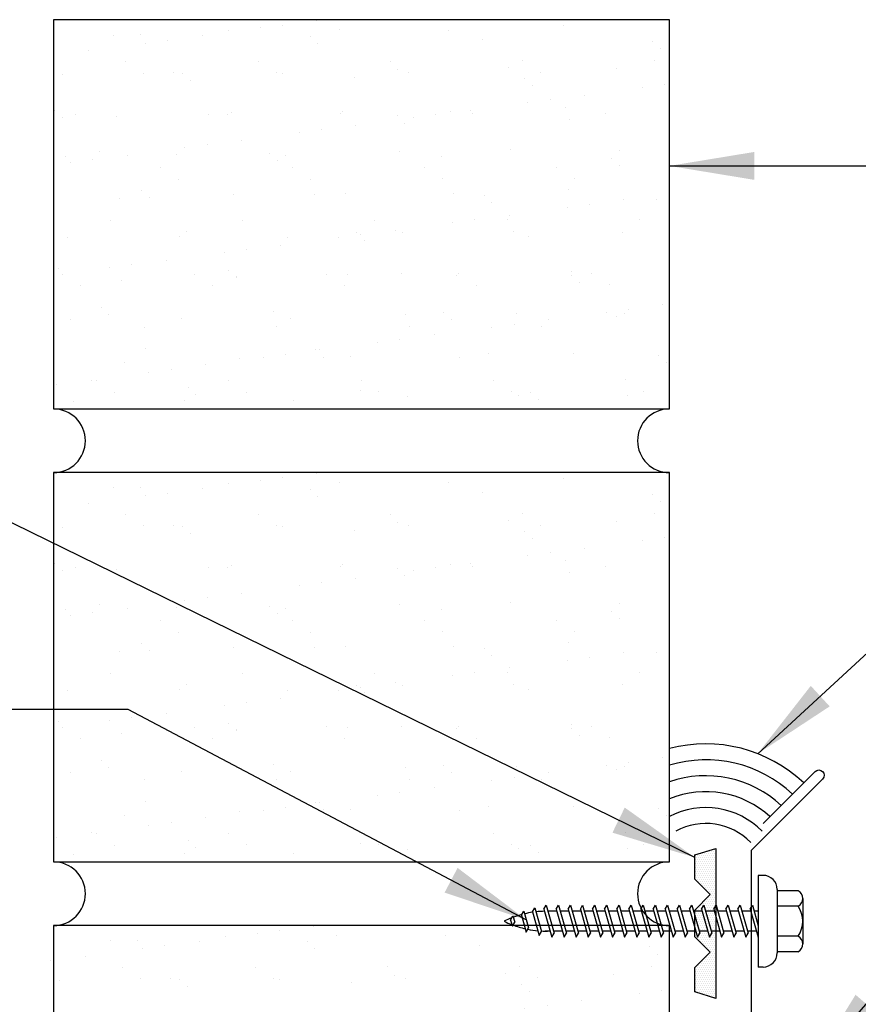
# Model space of a CAD drawing. Units: inches. Extents: x -3.1 to 42.5, y 11.3 to 52.3.
# Drawn here: x 4.2 to 9.2, y 29.5 to 35.3 of the extents above; entities that cross this region are included whole.
import ezdxf

# ---------------------------------------------------------------- set-up
doc = ezdxf.new("R2010")
doc.units = ezdxf.units.IN
doc.header["$MEASUREMENT"] = 0
for name, color, linetype in [('brick', 7, 'Continuous'), ('brickhatch', 8, 'Continuous'), ('FASTENER', 9, 'Continuous'), ('SEALANT', 251, 'Continuous'), ('TAPE', 8, 'Continuous'), ('TRIM', 6, 'Continuous')]:
    doc.layers.add(name, color=color, linetype=linetype)
doc.styles.add('TEXT1', font='ROMANS.shx', dxfattribs={"width": 0.75, "height": 0.375})
doc.dimstyles.new('DETAIL$7', dxfattribs={"dimscale": 4, "dimtxt": 0.375, "dimasz": 0.125, "dimexe": 0.0625, "dimexo": 0.125, "dimgap": 0.0625, "dimtad": 1, "dimdec": 4, "dimzin": 3, "dimdsep": 46, "dimlunit": 4, "dimtxsty": 'TEXT1', "dimblk": 'ARCHTICK', "dimcen": 0.0625, "dimclrd": 7, "dimclre": 7, "dimclrt": 2, "dimadec": 0, "dimazin": 0, "dimtfac": 0.59375, "dimtdec": 4, "dimtmove": 2, "dimatfit": 3, "dimfxl": 0, "dimfrac": 2, "dimtolj": 1, "dimtzin": 3, "dimarcsym": 0})

# ---------------------------------------------------------------- blocks, each defined once
blk = doc.blocks.new('_ArchTick')
at = {"color": 0, "linetype": 'ByBlock', "const_width": 0.15}
blk.add_lwpolyline([(-0.5, -0.5), (0.5, 0.5)], dxfattribs=at)
blk = doc.blocks.new('fz1')
at = {"layer": 'FASTENER'}
for p, q in [((-0.1341, 0.2987), (0.1341, 0.2987)), ((-0.1795, 0.2724), (-0.1795, 0.1488)), ((-0.0888, 0.2724), (-0.0888, 0.1488)), ((0.0888, 0.2724), (0.0888, 0.1488)), ((0.1795, 0.2724), (0.1795, 0.1488)), ((-0.1867, 0.1488), (0.1867, 0.1488)), ((-0.27, 0.0655), (-0.27, 0.0369)), ((0.27, 0.0655), (0.27, 0.0369)), ((-0.27, 0.0369), (0.27, 0.0369)), ((-0.094, 0.0025), (0.0264, 0.0369)), ((-0.0699, -0.0111), (-0.094, 0.0025)), ((-0.0699, -0.0111), (0.094, 0.0357)), ((-0.0582, 0.0369), (-0.0582, 0.0127)), ((-0.0582, 0.0369), (0.0582, 0.0369)), ((0.0582, 0.0369), (0.0919, 0.0369)), ((0.0582, 0.0255), (0.0582, -0.0254)), ((0.094, 0.0357), (0.0919, 0.0369)), ((-0.094, -0.0688), (0.0699, -0.0221)), ((-0.0699, -0.0824), (0.094, -0.0356)), ((-0.0582, -0.0077), (-0.0582, -0.0586)), ((0.0582, -0.0458), (0.0582, -0.0967)), ((0.094, -0.0356), (0.0699, -0.0221)), ((-0.0699, -0.0824), (-0.094, -0.0688)), ((-0.094, -0.1402), (0.0699, -0.0934)), ((-0.0699, -0.1538), (0.094, -0.107)), ((-0.0582, -0.0791), (-0.0582, -0.13)), ((0.094, -0.107), (0.0699, -0.0934)), ((-0.0699, -0.1538), (-0.094, -0.1402)), ((-0.094, -0.2116), (0.0699, -0.1648)), ((-0.0582, -0.1504), (-0.0582, -0.2014)), ((0.0582, -0.1172), (0.0582, -0.1681)), ((0.094, -0.1783), (0.0699, -0.1648)), ((-0.0699, -0.2251), (-0.094, -0.2116)), ((-0.0699, -0.2251), (0.094, -0.1783)), ((-0.0582, -0.2218), (-0.0582, -0.2727)), ((0.0582, -0.1885), (0.0582, -0.2394)), ((-0.094, -0.2829), (0.0699, -0.2361)), ((-0.0699, -0.2965), (-0.094, -0.2829)), ((-0.0699, -0.2965), (0.094, -0.2497)), ((0.0582, -0.2599), (0.0582, -0.3108)), ((0.094, -0.2497), (0.0699, -0.2361)), ((-0.094, -0.3543), (0.0699, -0.3075)), ((-0.0699, -0.3678), (0.094, -0.321)), ((-0.0582, -0.2931), (-0.0582, -0.3441)), ((0.0582, -0.3312), (0.0582, -0.3822)), ((0.094, -0.321), (0.0699, -0.3075)), ((-0.0699, -0.3678), (-0.094, -0.3543)), ((-0.094, -0.4256), (0.0699, -0.3788)), ((-0.0699, -0.4392), (0.094, -0.3924)), ((-0.0582, -0.3645), (-0.0582, -0.4154)), ((0.0582, -0.4026), (0.0582, -0.4535)), ((0.094, -0.3924), (0.0699, -0.3788)), ((-0.0699, -0.4392), (-0.094, -0.4256)), ((-0.094, -0.497), (0.0699, -0.4502)), ((-0.0699, -0.5105), (0.094, -0.4638)), ((-0.0582, -0.4359), (-0.0582, -0.4868)), ((0.094, -0.4638), (0.0699, -0.4502)), ((-0.0699, -0.5105), (-0.094, -0.497)), ((-0.094, -0.5683), (0.0699, -0.5215)), ((-0.0582, -0.5072), (-0.0582, -0.5581)), ((0.0582, -0.474), (0.0582, -0.5249)), ((0.094, -0.5351), (0.0699, -0.5215)), ((-0.0699, -0.5819), (-0.094, -0.5683)), ((-0.0699, -0.5819), (0.094, -0.5351)), ((-0.0582, -0.5786), (-0.0582, -0.6295)), ((0.0582, -0.5453), (0.0582, -0.5962)), ((-0.094, -0.6397), (0.0699, -0.5929)), ((-0.0699, -0.6533), (0.094, -0.6065)), ((0.0582, -0.6167), (0.0582, -0.6676)), ((0.094, -0.6065), (0.0699, -0.5929)), ((-0.0699, -0.6533), (-0.094, -0.6397)), ((-0.094, -0.711), (0.0699, -0.6643)), ((-0.0699, -0.7246), (0.094, -0.6778)), ((-0.0582, -0.6499), (-0.0582, -0.7008)), ((0.0582, -0.688), (0.0582, -0.7389)), ((0.094, -0.6778), (0.0699, -0.6643)), ((-0.0699, -0.7246), (-0.094, -0.711)), ((-0.094, -0.7824), (0.0699, -0.7356)), ((-0.0699, -0.796), (0.094, -0.7492)), ((-0.0582, -0.7213), (-0.0582, -0.7722)), ((0.094, -0.7492), (0.0699, -0.7356)), ((-0.0699, -0.796), (-0.094, -0.7824)), ((-0.094, -0.8538), (0.0699, -0.807)), ((-0.0582, -0.7926), (-0.0582, -0.8436)), ((0.0582, -0.7594), (0.0582, -0.8103)), ((0.094, -0.8205), (0.0699, -0.807)), ((-0.0699, -0.8673), (-0.094, -0.8538)), ((-0.0699, -0.8673), (0.094, -0.8205)), ((-0.0582, -0.864), (-0.0582, -0.9149)), ((0.0582, -0.8307), (0.0582, -0.8816)), ((-0.094, -0.9251), (0.0699, -0.8783)), ((-0.0699, -0.9387), (-0.094, -0.9251)), ((-0.0699, -0.9387), (0.094, -0.8919)), ((0.0582, -0.9021), (0.0582, -0.953)), ((0.094, -0.8919), (0.0699, -0.8783)), ((-0.094, -0.9965), (0.0699, -0.9497)), ((-0.0699, -1.01), (0.094, -0.9632)), ((-0.0582, -0.9353), (-0.0582, -0.9863)), ((0.0582, -0.9734), (0.0582, -1.0244)), ((0.094, -0.9632), (0.0699, -0.9497)), ((-0.0699, -1.01), (-0.094, -0.9965)), ((-0.094, -1.0678), (0.0699, -1.021)), ((-0.0699, -1.0814), (0.094, -1.0346)), ((-0.0582, -1.0067), (-0.0582, -1.0576)), ((0.094, -1.0346), (0.0699, -1.021)), ((-0.0699, -1.0814), (-0.094, -1.0678)), ((-0.094, -1.1392), (0.0699, -1.0924)), ((-0.0582, -1.0781), (-0.0582, -1.129)), ((0.0582, -1.0448), (0.0582, -1.0957)), ((0.094, -1.106), (0.0699, -1.0924)), ((-0.0699, -1.1527), (-0.094, -1.1392)), ((-0.0699, -1.1527), (0.094, -1.106)), ((-0.0582, -1.1494), (-0.0582, -1.2003)), ((0.0582, -1.1162), (0.0582, -1.1671)), ((-0.094, -1.2105), (0.0699, -1.1637)), ((-0.0699, -1.2241), (-0.094, -1.2105)), ((-0.0699, -1.2241), (0.094, -1.1773)), ((0.0582, -1.1875), (0.0582, -1.2179)), ((0.094, -1.1773), (0.0699, -1.1637)), ((-0.0788, -1.2776), (0.0605, -1.2378)), ((-0.0548, -1.2911), (0.0845, -1.2514)), ((0.0845, -1.2514), (0.0605, -1.2378)), ((-0.0548, -1.2911), (-0.0788, -1.2776)), ((-0.0587, -1.3432), (0.0399, -1.315)), ((-0.0346, -1.3567), (0.0639, -1.3286)), ((0.0639, -1.3286), (0.0399, -1.315)), ((-0.0346, -1.3567), (-0.0587, -1.3432)), ((-0.0307, -1.4065), (0.0048, -1.3964)), ((-0.0066, -1.4201), (-0.0307, -1.4065)), ((-0.0066, -1.4201), (0.0289, -1.41)), ((0.0289, -1.41), (0.0048, -1.3964))]:
    blk.add_line(p, q, dxfattribs=at)
for centre, radius, start, end in [((-0.1341, 0.2464), 0.0523, 29.87542, 150.12458), ((0, 0.1357), 0.163, 56.99743, 123.00257), ((0.1341, 0.2464), 0.0523, 29.87542, 150.12458), ((-0.1867, 0.0655), 0.0833, 90, 180), ((0.1867, 0.0655), 0.0833, 0, 90), ((-0.5015, -1.2102), 0.5598, 357.08737, 0.79577), ((0.5015, -1.2102), 0.5598, 181.08344, 186.21359), ((-0.5015, -1.2102), 0.5598, 348.7524, 354.94749), ((0.5015, -1.2102), 0.5598, 188.2489, 193.28196), ((0.5015, -1.2102), 0.5598, 194.88902, 200.30989), ((-0.5015, -1.2102), 0.5598, 339.46835, 347.20161), ((0.5015, -1.2102), 0.5598, 201.15724, 206.38075), ((-0.5015, -1.2102), 0.5598, 333.61925, 338.82803)]:
    blk.add_arc(centre, radius, start, end, dxfattribs=at)
blk = doc.blocks.new('*X2')
at = {"color": 0}
for p, q in [((-0.4336, 0.1348), (-0.4336, 0.1348)), ((-0.4336, 0.123), (-0.4336, 0.123)), ((-0.4219, 0.1406), (-0.4219, 0.1406)), ((-0.4219, 0.1289), (-0.4219, 0.1289)), ((-0.4219, 0.1172), (-0.4219, 0.1172)), ((-0.4102, 0.1348), (-0.4102, 0.1348)), ((-0.4102, 0.123), (-0.4102, 0.123)), ((-0.3984, 0.1406), (-0.3984, 0.1406)), ((-0.3984, 0.1289), (-0.3984, 0.1289)), ((-0.3984, 0.1172), (-0.3984, 0.1172)), ((-0.3867, 0.1348), (-0.3867, 0.1348)), ((-0.3867, 0.123), (-0.3867, 0.123)), ((-0.375, 0.1406), (-0.375, 0.1406)), ((-0.375, 0.1289), (-0.375, 0.1289)), ((-0.375, 0.1172), (-0.375, 0.1172)), ((-0.3633, 0.1348), (-0.3633, 0.1348)), ((-0.3633, 0.123), (-0.3633, 0.123)), ((-0.3516, 0.1406), (-0.3516, 0.1406)), ((-0.3516, 0.1289), (-0.3516, 0.1289)), ((-0.3516, 0.1172), (-0.3516, 0.1172)), ((-0.3398, 0.1348), (-0.3398, 0.1348)), ((-0.3398, 0.123), (-0.3398, 0.123)), ((-0.3281, 0.1406), (-0.3281, 0.1406)), ((-0.3281, 0.1289), (-0.3281, 0.1289)), ((-0.3281, 0.1172), (-0.3281, 0.1172)), ((-0.3164, 0.1348), (-0.3164, 0.1348)), ((-0.3164, 0.123), (-0.3164, 0.123)), ((-0.3047, 0.1406), (-0.3047, 0.1406)), ((-0.3047, 0.1289), (-0.3047, 0.1289)), ((-0.3047, 0.1172), (-0.3047, 0.1172)), ((-0.293, 0.1348), (-0.293, 0.1348)), ((-0.293, 0.123), (-0.293, 0.123)), ((-0.2812, 0.1406), (-0.2812, 0.1406)), ((-0.2812, 0.1289), (-0.2812, 0.1289)), ((-0.2812, 0.1172), (-0.2812, 0.1172)), ((-0.2695, 0.1348), (-0.2695, 0.1348)), ((-0.2695, 0.123), (-0.2695, 0.123)), ((-0.2578, 0.1406), (-0.2578, 0.1406)), ((-0.2578, 0.1289), (-0.2578, 0.1289)), ((-0.2578, 0.1172), (-0.2578, 0.1172)), ((-0.2461, 0.1348), (-0.2461, 0.1348)), ((-0.2461, 0.123), (-0.2461, 0.123)), ((-0.2344, 0.1406), (-0.2344, 0.1406)), ((-0.2344, 0.1289), (-0.2344, 0.1289)), ((-0.2344, 0.1172), (-0.2344, 0.1172)), ((-0.2227, 0.1348), (-0.2227, 0.1348)), ((-0.2227, 0.123), (-0.2227, 0.123)), ((-0.2109, 0.1406), (-0.2109, 0.1406)), ((-0.2109, 0.1289), (-0.2109, 0.1289)), ((-0.2109, 0.1172), (-0.2109, 0.1172)), ((-0.1992, 0.1348), (-0.1992, 0.1348)), ((-0.1992, 0.123), (-0.1992, 0.123)), ((-0.1875, 0.1406), (-0.1875, 0.1406)), ((-0.1875, 0.1289), (-0.1875, 0.1289)), ((-0.1875, 0.1172), (-0.1875, 0.1172)), ((-0.1758, 0.1348), (-0.1758, 0.1348)), ((-0.1758, 0.123), (-0.1758, 0.123)), ((-0.1641, 0.1406), (-0.1641, 0.1406)), ((-0.1641, 0.1289), (-0.1641, 0.1289)), ((-0.1641, 0.1172), (-0.1641, 0.1172)), ((-0.1523, 0.1348), (-0.1523, 0.1348)), ((-0.1523, 0.123), (-0.1523, 0.123)), ((-0.1406, 0.1406), (-0.1406, 0.1406)), ((-0.1406, 0.1289), (-0.1406, 0.1289)), ((-0.1406, 0.1172), (-0.1406, 0.1172)), ((-0.1289, 0.1348), (-0.1289, 0.1348)), ((-0.1289, 0.123), (-0.1289, 0.123)), ((-0.1172, 0.1406), (-0.1172, 0.1406)), ((-0.1172, 0.1289), (-0.1172, 0.1289)), ((-0.1172, 0.1172), (-0.1172, 0.1172)), ((-0.1055, 0.1348), (-0.1055, 0.1348)), ((-0.1055, 0.123), (-0.1055, 0.123)), ((-0.0937, 0.1406), (-0.0937, 0.1406)), ((-0.0937, 0.1289), (-0.0937, 0.1289)), ((-0.0937, 0.1172), (-0.0937, 0.1172)), ((-0.082, 0.1348), (-0.082, 0.1348)), ((-0.082, 0.123), (-0.082, 0.123)), ((-0.0703, 0.1406), (-0.0703, 0.1406)), ((-0.0703, 0.1289), (-0.0703, 0.1289)), ((-0.0703, 0.1172), (-0.0703, 0.1172)), ((-0.0586, 0.1348), (-0.0586, 0.1348)), ((-0.0586, 0.123), (-0.0586, 0.123)), ((-0.0469, 0.1406), (-0.0469, 0.1406)), ((-0.0469, 0.1289), (-0.0469, 0.1289)), ((-0.0469, 0.1172), (-0.0469, 0.1172)), ((-0.0352, 0.1348), (-0.0352, 0.1348)), ((-0.0352, 0.123), (-0.0352, 0.123)), ((-0.0234, 0.1406), (-0.0234, 0.1406)), ((-0.0234, 0.1289), (-0.0234, 0.1289)), ((-0.0234, 0.1172), (-0.0234, 0.1172)), ((-0.0117, 0.1348), (-0.0117, 0.1348)), ((-0.0117, 0.123), (-0.0117, 0.123)), ((0, 0.1406), (0, 0.1406)), ((0, 0.1289), (0, 0.1289)), ((0, 0.1172), (0, 0.1172)), ((0.0117, 0.1348), (0.0117, 0.1348)), ((0.0117, 0.123), (0.0117, 0.123)), ((0.0234, 0.1406), (0.0234, 0.1406)), ((0.0234, 0.1289), (0.0234, 0.1289)), ((0.0234, 0.1172), (0.0234, 0.1172)), ((0.0352, 0.1348), (0.0352, 0.1348)), ((0.0352, 0.123), (0.0352, 0.123)), ((0.0469, 0.1406), (0.0469, 0.1406)), ((0.0469, 0.1289), (0.0469, 0.1289)), ((0.0469, 0.1172), (0.0469, 0.1172)), ((0.0586, 0.1348), (0.0586, 0.1348)), ((0.0586, 0.123), (0.0586, 0.123)), ((0.0703, 0.1406), (0.0703, 0.1406)), ((0.0703, 0.1289), (0.0703, 0.1289)), ((0.0703, 0.1172), (0.0703, 0.1172)), ((0.082, 0.1348), (0.082, 0.1348)), ((0.082, 0.123), (0.082, 0.123)), ((0.0937, 0.1406), (0.0937, 0.1406)), ((0.0937, 0.1289), (0.0937, 0.1289)), ((0.0937, 0.1172), (0.0937, 0.1172)), ((0.1055, 0.1348), (0.1055, 0.1348)), ((0.1055, 0.123), (0.1055, 0.123)), ((0.1172, 0.1406), (0.1172, 0.1406)), ((0.1172, 0.1289), (0.1172, 0.1289)), ((0.1172, 0.1172), (0.1172, 0.1172)), ((0.1289, 0.1348), (0.1289, 0.1348)), ((0.1289, 0.123), (0.1289, 0.123)), ((0.1406, 0.1406), (0.1406, 0.1406)), ((0.1406, 0.1289), (0.1406, 0.1289)), ((0.1406, 0.1172), (0.1406, 0.1172)), ((0.1523, 0.1348), (0.1523, 0.1348)), ((0.1523, 0.123), (0.1523, 0.123)), ((0.1641, 0.1406), (0.1641, 0.1406)), ((0.1641, 0.1289), (0.1641, 0.1289)), ((0.1641, 0.1172), (0.1641, 0.1172)), ((0.1758, 0.1348), (0.1758, 0.1348)), ((0.1758, 0.123), (0.1758, 0.123)), ((0.1875, 0.1406), (0.1875, 0.1406)), ((0.1875, 0.1289), (0.1875, 0.1289)), ((0.1875, 0.1172), (0.1875, 0.1172)), ((0.1992, 0.1348), (0.1992, 0.1348)), ((0.1992, 0.123), (0.1992, 0.123)), ((0.2109, 0.1406), (0.2109, 0.1406)), ((0.2109, 0.1289), (0.2109, 0.1289)), ((0.2109, 0.1172), (0.2109, 0.1172)), ((0.2227, 0.1348), (0.2227, 0.1348)), ((0.2227, 0.123), (0.2227, 0.123)), ((0.2344, 0.1406), (0.2344, 0.1406)), ((0.2344, 0.1289), (0.2344, 0.1289)), ((0.2344, 0.1172), (0.2344, 0.1172)), ((0.2461, 0.1348), (0.2461, 0.1348)), ((0.2461, 0.123), (0.2461, 0.123)), ((0.2578, 0.1406), (0.2578, 0.1406)), ((0.2578, 0.1289), (0.2578, 0.1289)), ((0.2578, 0.1172), (0.2578, 0.1172)), ((0.2695, 0.1348), (0.2695, 0.1348)), ((0.2695, 0.123), (0.2695, 0.123)), ((0.2812, 0.1406), (0.2812, 0.1406)), ((0.2812, 0.1289), (0.2812, 0.1289)), ((0.2812, 0.1172), (0.2812, 0.1172)), ((0.293, 0.1348), (0.293, 0.1348)), ((0.293, 0.123), (0.293, 0.123)), ((0.3047, 0.1406), (0.3047, 0.1406)), ((0.3047, 0.1289), (0.3047, 0.1289)), ((0.3047, 0.1172), (0.3047, 0.1172)), ((0.3164, 0.1348), (0.3164, 0.1348)), ((0.3164, 0.123), (0.3164, 0.123)), ((0.3281, 0.1406), (0.3281, 0.1406)), ((0.3281, 0.1289), (0.3281, 0.1289)), ((0.3281, 0.1172), (0.3281, 0.1172)), ((0.3398, 0.1348), (0.3398, 0.1348)), ((0.3398, 0.123), (0.3398, 0.123)), ((0.3516, 0.1406), (0.3516, 0.1406)), ((0.3516, 0.1289), (0.3516, 0.1289)), ((0.3516, 0.1172), (0.3516, 0.1172)), ((0.3633, 0.1348), (0.3633, 0.1348)), ((0.3633, 0.123), (0.3633, 0.123)), ((0.375, 0.1406), (0.375, 0.1406)), ((0.375, 0.1289), (0.375, 0.1289)), ((0.375, 0.1172), (0.375, 0.1172)), ((0.3867, 0.1348), (0.3867, 0.1348)), ((0.3867, 0.123), (0.3867, 0.123)), ((0.3984, 0.1406), (0.3984, 0.1406)), ((0.3984, 0.1289), (0.3984, 0.1289)), ((0.3984, 0.1172), (0.3984, 0.1172)), ((0.4102, 0.1348), (0.4102, 0.1348)), ((0.4102, 0.123), (0.4102, 0.123)), ((0.4219, 0.1406), (0.4219, 0.1406)), ((0.4219, 0.1289), (0.4219, 0.1289)), ((0.4219, 0.1172), (0.4219, 0.1172)), ((0.4336, 0.1348), (0.4336, 0.1348)), ((0.4336, 0.123), (0.4336, 0.123)), ((-0.4219, 0.1055), (-0.4219, 0.1055)), ((-0.4219, 0.0937), (-0.4219, 0.0937)), ((-0.4219, 0.082), (-0.4219, 0.082)), ((-0.4102, 0.1113), (-0.4102, 0.1113)), ((-0.4102, 0.0996), (-0.4102, 0.0996)), ((-0.4102, 0.0879), (-0.4102, 0.0879)), ((-0.4102, 0.0762), (-0.4102, 0.0762)), ((-0.4102, 0.0645), (-0.4102, 0.0645)), ((-0.3984, 0.1055), (-0.3984, 0.1055)), ((-0.3984, 0.0937), (-0.3984, 0.0937)), ((-0.3984, 0.082), (-0.3984, 0.082)), ((-0.3984, 0.0703), (-0.3984, 0.0703)), ((-0.3984, 0.0586), (-0.3984, 0.0586)), ((-0.3867, 0.1113), (-0.3867, 0.1113)), ((-0.3867, 0.0996), (-0.3867, 0.0996)), ((-0.3867, 0.0879), (-0.3867, 0.0879)), ((-0.3867, 0.0762), (-0.3867, 0.0762)), ((-0.3867, 0.0645), (-0.3867, 0.0645)), ((-0.375, 0.1055), (-0.375, 0.1055)), ((-0.375, 0.0937), (-0.375, 0.0937)), ((-0.375, 0.082), (-0.375, 0.082)), ((-0.375, 0.0703), (-0.375, 0.0703)), ((-0.375, 0.0586), (-0.375, 0.0586)), ((-0.3633, 0.1113), (-0.3633, 0.1113)), ((-0.3633, 0.0996), (-0.3633, 0.0996)), ((-0.3633, 0.0879), (-0.3633, 0.0879)), ((-0.3633, 0.0762), (-0.3633, 0.0762)), ((-0.3633, 0.0645), (-0.3633, 0.0645)), ((-0.3516, 0.1055), (-0.3516, 0.1055)), ((-0.3516, 0.0937), (-0.3516, 0.0937)), ((-0.3516, 0.082), (-0.3516, 0.082)), ((-0.3516, 0.0703), (-0.3516, 0.0703)), ((-0.3516, 0.0586), (-0.3516, 0.0586)), ((-0.3398, 0.1113), (-0.3398, 0.1113)), ((-0.3398, 0.0996), (-0.3398, 0.0996)), ((-0.3398, 0.0879), (-0.3398, 0.0879)), ((-0.3398, 0.0762), (-0.3398, 0.0762)), ((-0.3398, 0.0645), (-0.3398, 0.0645)), ((-0.3281, 0.1055), (-0.3281, 0.1055)), ((-0.3281, 0.0937), (-0.3281, 0.0937)), ((-0.3281, 0.082), (-0.3281, 0.082)), ((-0.3281, 0.0703), (-0.3281, 0.0703)), ((-0.3281, 0.0586), (-0.3281, 0.0586)), ((-0.3164, 0.1113), (-0.3164, 0.1113)), ((-0.3164, 0.0996), (-0.3164, 0.0996)), ((-0.3164, 0.0879), (-0.3164, 0.0879)), ((-0.3164, 0.0762), (-0.3164, 0.0762)), ((-0.3164, 0.0645), (-0.3164, 0.0645)), ((-0.3047, 0.1055), (-0.3047, 0.1055)), ((-0.3047, 0.0937), (-0.3047, 0.0937)), ((-0.3047, 0.082), (-0.3047, 0.082)), ((-0.3047, 0.0703), (-0.3047, 0.0703)), ((-0.3047, 0.0586), (-0.3047, 0.0586)), ((-0.293, 0.1113), (-0.293, 0.1113)), ((-0.293, 0.0996), (-0.293, 0.0996)), ((-0.293, 0.0879), (-0.293, 0.0879)), ((-0.293, 0.0762), (-0.293, 0.0762)), ((-0.293, 0.0645), (-0.293, 0.0645)), ((-0.2812, 0.1055), (-0.2812, 0.1055)), ((-0.2812, 0.0937), (-0.2812, 0.0937)), ((-0.2812, 0.082), (-0.2812, 0.082)), ((-0.2812, 0.0703), (-0.2812, 0.0703)), ((-0.2812, 0.0586), (-0.2812, 0.0586)), ((-0.2695, 0.1113), (-0.2695, 0.1113)), ((-0.2695, 0.0996), (-0.2695, 0.0996)), ((-0.2695, 0.0879), (-0.2695, 0.0879)), ((-0.2695, 0.0762), (-0.2695, 0.0762)), ((-0.2695, 0.0645), (-0.2695, 0.0645)), ((-0.2578, 0.1055), (-0.2578, 0.1055)), ((-0.2578, 0.0937), (-0.2578, 0.0937)), ((-0.2578, 0.082), (-0.2578, 0.082)), ((-0.2578, 0.0703), (-0.2578, 0.0703)), ((-0.2578, 0.0586), (-0.2578, 0.0586)), ((-0.2461, 0.1113), (-0.2461, 0.1113)), ((-0.2461, 0.0996), (-0.2461, 0.0996)), ((-0.2461, 0.0879), (-0.2461, 0.0879)), ((-0.2461, 0.0762), (-0.2461, 0.0762)), ((-0.2461, 0.0645), (-0.2461, 0.0645)), ((-0.2344, 0.1055), (-0.2344, 0.1055)), ((-0.2344, 0.0937), (-0.2344, 0.0937)), ((-0.2344, 0.082), (-0.2344, 0.082)), ((-0.2344, 0.0703), (-0.2344, 0.0703)), ((-0.2344, 0.0586), (-0.2344, 0.0586)), ((-0.2227, 0.1113), (-0.2227, 0.1113)), ((-0.2227, 0.0996), (-0.2227, 0.0996)), ((-0.2227, 0.0879), (-0.2227, 0.0879)), ((-0.2227, 0.0762), (-0.2227, 0.0762)), ((-0.2227, 0.0645), (-0.2227, 0.0645)), ((-0.2109, 0.1055), (-0.2109, 0.1055)), ((-0.2109, 0.0937), (-0.2109, 0.0937)), ((-0.2109, 0.082), (-0.2109, 0.082)), ((-0.2109, 0.0703), (-0.2109, 0.0703)), ((-0.1992, 0.1113), (-0.1992, 0.1113)), ((-0.1992, 0.0996), (-0.1992, 0.0996)), ((-0.1992, 0.0879), (-0.1992, 0.0879)), ((-0.1875, 0.1055), (-0.1875, 0.1055)), ((-0.1875, 0.0937), (-0.1875, 0.0937)), ((-0.1758, 0.1113), (-0.1758, 0.1113)), ((-0.1641, 0.1055), (-0.1641, 0.1055)), ((-0.1523, 0.1113), (-0.1523, 0.1113)), ((-0.1523, 0.0996), (-0.1523, 0.0996)), ((-0.1406, 0.1055), (-0.1406, 0.1055)), ((-0.1406, 0.0937), (-0.1406, 0.0937)), ((-0.1406, 0.082), (-0.1406, 0.082)), ((-0.1289, 0.1113), (-0.1289, 0.1113)), ((-0.1289, 0.0996), (-0.1289, 0.0996)), ((-0.1289, 0.0879), (-0.1289, 0.0879)), ((-0.1289, 0.0762), (-0.1289, 0.0762)), ((-0.1172, 0.1055), (-0.1172, 0.1055)), ((-0.1172, 0.0937), (-0.1172, 0.0937)), ((-0.1172, 0.082), (-0.1172, 0.082)), ((-0.1172, 0.0703), (-0.1172, 0.0703)), ((-0.1172, 0.0586), (-0.1172, 0.0586)), ((-0.1055, 0.1113), (-0.1055, 0.1113)), ((-0.1055, 0.0996), (-0.1055, 0.0996)), ((-0.1055, 0.0879), (-0.1055, 0.0879)), ((-0.1055, 0.0762), (-0.1055, 0.0762)), ((-0.1055, 0.0645), (-0.1055, 0.0645)), ((-0.0937, 0.1055), (-0.0937, 0.1055)), ((-0.0937, 0.0937), (-0.0937, 0.0937)), ((-0.0937, 0.082), (-0.0937, 0.082)), ((-0.0937, 0.0703), (-0.0937, 0.0703)), ((-0.0937, 0.0586), (-0.0937, 0.0586)), ((-0.082, 0.1113), (-0.082, 0.1113)), ((-0.082, 0.0996), (-0.082, 0.0996)), ((-0.082, 0.0879), (-0.082, 0.0879)), ((-0.082, 0.0762), (-0.082, 0.0762)), ((-0.082, 0.0645), (-0.082, 0.0645)), ((-0.0703, 0.1055), (-0.0703, 0.1055)), ((-0.0703, 0.0937), (-0.0703, 0.0937)), ((-0.0703, 0.082), (-0.0703, 0.082)), ((-0.0703, 0.0703), (-0.0703, 0.0703)), ((-0.0703, 0.0586), (-0.0703, 0.0586)), ((-0.0586, 0.1113), (-0.0586, 0.1113)), ((-0.0586, 0.0996), (-0.0586, 0.0996)), ((-0.0586, 0.0879), (-0.0586, 0.0879)), ((-0.0586, 0.0762), (-0.0586, 0.0762)), ((-0.0586, 0.0645), (-0.0586, 0.0645)), ((-0.0469, 0.1055), (-0.0469, 0.1055)), ((-0.0469, 0.0937), (-0.0469, 0.0937)), ((-0.0469, 0.082), (-0.0469, 0.082)), ((-0.0469, 0.0703), (-0.0469, 0.0703)), ((-0.0469, 0.0586), (-0.0469, 0.0586)), ((-0.0352, 0.1113), (-0.0352, 0.1113)), ((-0.0352, 0.0996), (-0.0352, 0.0996)), ((-0.0352, 0.0879), (-0.0352, 0.0879)), ((-0.0352, 0.0762), (-0.0352, 0.0762)), ((-0.0352, 0.0645), (-0.0352, 0.0645)), ((-0.0234, 0.1055), (-0.0234, 0.1055)), ((-0.0234, 0.0937), (-0.0234, 0.0937)), ((-0.0234, 0.082), (-0.0234, 0.082)), ((-0.0234, 0.0703), (-0.0234, 0.0703)), ((-0.0234, 0.0586), (-0.0234, 0.0586)), ((-0.0117, 0.1113), (-0.0117, 0.1113)), ((-0.0117, 0.0996), (-0.0117, 0.0996)), ((-0.0117, 0.0879), (-0.0117, 0.0879)), ((-0.0117, 0.0762), (-0.0117, 0.0762)), ((-0.0117, 0.0645), (-0.0117, 0.0645)), ((0, 0.1055), (0, 0.1055)), ((0, 0.0937), (0, 0.0937)), ((0, 0.082), (0, 0.082)), ((0, 0.0703), (0, 0.0703)), ((0, 0.0586), (0, 0.0586)), ((0.0117, 0.1113), (0.0117, 0.1113)), ((0.0117, 0.0996), (0.0117, 0.0996)), ((0.0117, 0.0879), (0.0117, 0.0879)), ((0.0117, 0.0762), (0.0117, 0.0762)), ((0.0117, 0.0645), (0.0117, 0.0645)), ((0.0234, 0.1055), (0.0234, 0.1055)), ((0.0234, 0.0937), (0.0234, 0.0937)), ((0.0234, 0.082), (0.0234, 0.082)), ((0.0234, 0.0703), (0.0234, 0.0703)), ((0.0234, 0.0586), (0.0234, 0.0586)), ((0.0352, 0.1113), (0.0352, 0.1113)), ((0.0352, 0.0996), (0.0352, 0.0996)), ((0.0352, 0.0879), (0.0352, 0.0879)), ((0.0352, 0.0762), (0.0352, 0.0762)), ((0.0352, 0.0645), (0.0352, 0.0645)), ((0.0469, 0.1055), (0.0469, 0.1055)), ((0.0469, 0.0937), (0.0469, 0.0937)), ((0.0469, 0.082), (0.0469, 0.082)), ((0.0469, 0.0703), (0.0469, 0.0703)), ((0.0469, 0.0586), (0.0469, 0.0586)), ((0.0586, 0.1113), (0.0586, 0.1113)), ((0.0586, 0.0996), (0.0586, 0.0996)), ((0.0586, 0.0879), (0.0586, 0.0879)), ((0.0586, 0.0762), (0.0586, 0.0762)), ((0.0586, 0.0645), (0.0586, 0.0645)), ((0.0703, 0.1055), (0.0703, 0.1055)), ((0.0703, 0.0937), (0.0703, 0.0937)), ((0.0703, 0.082), (0.0703, 0.082)), ((0.0703, 0.0703), (0.0703, 0.0703)), ((0.0703, 0.0586), (0.0703, 0.0586)), ((0.082, 0.1113), (0.082, 0.1113)), ((0.082, 0.0996), (0.082, 0.0996)), ((0.082, 0.0879), (0.082, 0.0879)), ((0.082, 0.0762), (0.082, 0.0762)), ((0.082, 0.0645), (0.082, 0.0645)), ((0.0937, 0.1055), (0.0937, 0.1055)), ((0.0937, 0.0937), (0.0937, 0.0937)), ((0.0937, 0.082), (0.0937, 0.082)), ((0.0937, 0.0703), (0.0937, 0.0703)), ((0.0937, 0.0586), (0.0937, 0.0586)), ((0.1055, 0.1113), (0.1055, 0.1113)), ((0.1055, 0.0996), (0.1055, 0.0996)), ((0.1055, 0.0879), (0.1055, 0.0879)), ((0.1055, 0.0762), (0.1055, 0.0762)), ((0.1055, 0.0645), (0.1055, 0.0645)), ((0.1172, 0.1055), (0.1172, 0.1055)), ((0.1172, 0.0937), (0.1172, 0.0937)), ((0.1172, 0.082), (0.1172, 0.082)), ((0.1172, 0.0703), (0.1172, 0.0703)), ((0.1172, 0.0586), (0.1172, 0.0586)), ((0.1289, 0.1113), (0.1289, 0.1113)), ((0.1289, 0.0996), (0.1289, 0.0996)), ((0.1289, 0.0879), (0.1289, 0.0879)), ((0.1289, 0.0762), (0.1289, 0.0762)), ((0.1406, 0.1055), (0.1406, 0.1055)), ((0.1406, 0.0937), (0.1406, 0.0937)), ((0.1406, 0.082), (0.1406, 0.082)), ((0.1523, 0.1113), (0.1523, 0.1113)), ((0.1523, 0.0996), (0.1523, 0.0996)), ((0.1641, 0.1055), (0.1641, 0.1055)), ((0.1758, 0.1113), (0.1758, 0.1113)), ((0.1875, 0.1055), (0.1875, 0.1055)), ((0.1875, 0.0937), (0.1875, 0.0937)), ((0.1992, 0.1113), (0.1992, 0.1113)), ((0.1992, 0.0996), (0.1992, 0.0996)), ((0.1992, 0.0879), (0.1992, 0.0879)), ((0.2109, 0.1055), (0.2109, 0.1055)), ((0.2109, 0.0937), (0.2109, 0.0937)), ((0.2109, 0.082), (0.2109, 0.082)), ((0.2109, 0.0703), (0.2109, 0.0703)), ((0.2227, 0.1113), (0.2227, 0.1113)), ((0.2227, 0.0996), (0.2227, 0.0996)), ((0.2227, 0.0879), (0.2227, 0.0879)), ((0.2227, 0.0762), (0.2227, 0.0762)), ((0.2227, 0.0645), (0.2227, 0.0645)), ((0.2344, 0.1055), (0.2344, 0.1055)), ((0.2344, 0.0937), (0.2344, 0.0937)), ((0.2344, 0.082), (0.2344, 0.082)), ((0.2344, 0.0703), (0.2344, 0.0703)), ((0.2344, 0.0586), (0.2344, 0.0586)), ((0.2461, 0.1113), (0.2461, 0.1113)), ((0.2461, 0.0996), (0.2461, 0.0996)), ((0.2461, 0.0879), (0.2461, 0.0879)), ((0.2461, 0.0762), (0.2461, 0.0762)), ((0.2461, 0.0645), (0.2461, 0.0645)), ((0.2578, 0.1055), (0.2578, 0.1055)), ((0.2578, 0.0937), (0.2578, 0.0937)), ((0.2578, 0.082), (0.2578, 0.082)), ((0.2578, 0.0703), (0.2578, 0.0703)), ((0.2578, 0.0586), (0.2578, 0.0586)), ((0.2695, 0.1113), (0.2695, 0.1113)), ((0.2695, 0.0996), (0.2695, 0.0996)), ((0.2695, 0.0879), (0.2695, 0.0879)), ((0.2695, 0.0762), (0.2695, 0.0762)), ((0.2695, 0.0645), (0.2695, 0.0645)), ((0.2812, 0.1055), (0.2812, 0.1055)), ((0.2812, 0.0937), (0.2812, 0.0937)), ((0.2812, 0.082), (0.2812, 0.082)), ((0.2812, 0.0703), (0.2812, 0.0703)), ((0.2812, 0.0586), (0.2812, 0.0586)), ((0.293, 0.1113), (0.293, 0.1113)), ((0.293, 0.0996), (0.293, 0.0996)), ((0.293, 0.0879), (0.293, 0.0879)), ((0.293, 0.0762), (0.293, 0.0762)), ((0.293, 0.0645), (0.293, 0.0645)), ((0.3047, 0.1055), (0.3047, 0.1055)), ((0.3047, 0.0937), (0.3047, 0.0937)), ((0.3047, 0.082), (0.3047, 0.082)), ((0.3047, 0.0703), (0.3047, 0.0703)), ((0.3047, 0.0586), (0.3047, 0.0586)), ((0.3164, 0.1113), (0.3164, 0.1113)), ((0.3164, 0.0996), (0.3164, 0.0996)), ((0.3164, 0.0879), (0.3164, 0.0879)), ((0.3164, 0.0762), (0.3164, 0.0762)), ((0.3164, 0.0645), (0.3164, 0.0645)), ((0.3281, 0.1055), (0.3281, 0.1055)), ((0.3281, 0.0937), (0.3281, 0.0937)), ((0.3281, 0.082), (0.3281, 0.082)), ((0.3281, 0.0703), (0.3281, 0.0703)), ((0.3281, 0.0586), (0.3281, 0.0586)), ((0.3398, 0.1113), (0.3398, 0.1113)), ((0.3398, 0.0996), (0.3398, 0.0996)), ((0.3398, 0.0879), (0.3398, 0.0879)), ((0.3398, 0.0762), (0.3398, 0.0762)), ((0.3398, 0.0645), (0.3398, 0.0645)), ((0.3516, 0.1055), (0.3516, 0.1055)), ((0.3516, 0.0937), (0.3516, 0.0937)), ((0.3516, 0.082), (0.3516, 0.082)), ((0.3516, 0.0703), (0.3516, 0.0703)), ((0.3516, 0.0586), (0.3516, 0.0586)), ((0.3633, 0.1113), (0.3633, 0.1113)), ((0.3633, 0.0996), (0.3633, 0.0996)), ((0.3633, 0.0879), (0.3633, 0.0879)), ((0.3633, 0.0762), (0.3633, 0.0762)), ((0.3633, 0.0645), (0.3633, 0.0645)), ((0.375, 0.1055), (0.375, 0.1055)), ((0.375, 0.0937), (0.375, 0.0937)), ((0.375, 0.082), (0.375, 0.082)), ((0.375, 0.0703), (0.375, 0.0703)), ((0.375, 0.0586), (0.375, 0.0586)), ((0.3867, 0.1113), (0.3867, 0.1113)), ((0.3867, 0.0996), (0.3867, 0.0996)), ((0.3867, 0.0879), (0.3867, 0.0879)), ((0.3867, 0.0762), (0.3867, 0.0762)), ((0.3867, 0.0645), (0.3867, 0.0645)), ((0.3984, 0.1055), (0.3984, 0.1055)), ((0.3984, 0.0937), (0.3984, 0.0937)), ((0.3984, 0.082), (0.3984, 0.082)), ((0.3984, 0.0703), (0.3984, 0.0703)), ((0.3984, 0.0586), (0.3984, 0.0586)), ((0.4102, 0.1113), (0.4102, 0.1113)), ((0.4102, 0.0996), (0.4102, 0.0996)), ((0.4102, 0.0879), (0.4102, 0.0879)), ((0.4102, 0.0762), (0.4102, 0.0762)), ((0.4102, 0.0645), (0.4102, 0.0645)), ((0.4219, 0.1055), (0.4219, 0.1055)), ((0.4219, 0.0937), (0.4219, 0.0937)), ((0.4219, 0.082), (0.4219, 0.082)), ((-0.4102, 0.0527), (-0.4102, 0.0527)), ((-0.4102, 0.041), (-0.4102, 0.041)), ((-0.3984, 0.0469), (-0.3984, 0.0469)), ((-0.3984, 0.0352), (-0.3984, 0.0352)), ((-0.3984, 0.0234), (-0.3984, 0.0234)), ((-0.3867, 0.0527), (-0.3867, 0.0527)), ((-0.3867, 0.041), (-0.3867, 0.041)), ((-0.3867, 0.0293), (-0.3867, 0.0293)), ((-0.375, 0.0469), (-0.375, 0.0469)), ((-0.375, 0.0352), (-0.375, 0.0352)), ((-0.375, 0.0234), (-0.375, 0.0234)), ((-0.3633, 0.0527), (-0.3633, 0.0527)), ((-0.3633, 0.041), (-0.3633, 0.041)), ((-0.3633, 0.0293), (-0.3633, 0.0293)), ((-0.3516, 0.0469), (-0.3516, 0.0469)), ((-0.3516, 0.0352), (-0.3516, 0.0352)), ((-0.3516, 0.0234), (-0.3516, 0.0234)), ((-0.3398, 0.0527), (-0.3398, 0.0527)), ((-0.3398, 0.041), (-0.3398, 0.041)), ((-0.3398, 0.0293), (-0.3398, 0.0293)), ((-0.3281, 0.0469), (-0.3281, 0.0469)), ((-0.3281, 0.0352), (-0.3281, 0.0352)), ((-0.3281, 0.0234), (-0.3281, 0.0234)), ((-0.3164, 0.0527), (-0.3164, 0.0527)), ((-0.3164, 0.041), (-0.3164, 0.041)), ((-0.3164, 0.0293), (-0.3164, 0.0293)), ((-0.3047, 0.0469), (-0.3047, 0.0469)), ((-0.3047, 0.0352), (-0.3047, 0.0352)), ((-0.3047, 0.0234), (-0.3047, 0.0234)), ((-0.293, 0.0527), (-0.293, 0.0527)), ((-0.293, 0.041), (-0.293, 0.041)), ((-0.293, 0.0293), (-0.293, 0.0293)), ((-0.2812, 0.0469), (-0.2812, 0.0469)), ((-0.2812, 0.0352), (-0.2812, 0.0352)), ((-0.2812, 0.0234), (-0.2812, 0.0234)), ((-0.2695, 0.0527), (-0.2695, 0.0527)), ((-0.2695, 0.041), (-0.2695, 0.041)), ((-0.2695, 0.0293), (-0.2695, 0.0293)), ((-0.2578, 0.0469), (-0.2578, 0.0469)), ((-0.2578, 0.0352), (-0.2578, 0.0352)), ((-0.2578, 0.0234), (-0.2578, 0.0234)), ((-0.2461, 0.0527), (-0.2461, 0.0527)), ((-0.2461, 0.041), (-0.2461, 0.041)), ((-0.2344, 0.0469), (-0.2344, 0.0469)), ((-0.1055, 0.0527), (-0.1055, 0.0527)), ((-0.0937, 0.0469), (-0.0937, 0.0469)), ((-0.0937, 0.0352), (-0.0937, 0.0352)), ((-0.082, 0.0527), (-0.082, 0.0527)), ((-0.082, 0.041), (-0.082, 0.041)), ((-0.082, 0.0293), (-0.082, 0.0293)), ((-0.0703, 0.0469), (-0.0703, 0.0469)), ((-0.0703, 0.0352), (-0.0703, 0.0352)), ((-0.0703, 0.0234), (-0.0703, 0.0234)), ((-0.0586, 0.0527), (-0.0586, 0.0527)), ((-0.0586, 0.041), (-0.0586, 0.041)), ((-0.0586, 0.0293), (-0.0586, 0.0293)), ((-0.0469, 0.0469), (-0.0469, 0.0469)), ((-0.0469, 0.0352), (-0.0469, 0.0352)), ((-0.0469, 0.0234), (-0.0469, 0.0234)), ((-0.0352, 0.0527), (-0.0352, 0.0527)), ((-0.0352, 0.041), (-0.0352, 0.041)), ((-0.0352, 0.0293), (-0.0352, 0.0293)), ((-0.0234, 0.0469), (-0.0234, 0.0469)), ((-0.0234, 0.0352), (-0.0234, 0.0352)), ((-0.0234, 0.0234), (-0.0234, 0.0234)), ((-0.0117, 0.0527), (-0.0117, 0.0527)), ((-0.0117, 0.041), (-0.0117, 0.041)), ((-0.0117, 0.0293), (-0.0117, 0.0293)), ((0, 0.0469), (0, 0.0469)), ((0, 0.0352), (0, 0.0352)), ((0, 0.0234), (0, 0.0234)), ((0.0117, 0.0527), (0.0117, 0.0527)), ((0.0117, 0.041), (0.0117, 0.041)), ((0.0117, 0.0293), (0.0117, 0.0293)), ((0.0234, 0.0469), (0.0234, 0.0469)), ((0.0234, 0.0352), (0.0234, 0.0352)), ((0.0234, 0.0234), (0.0234, 0.0234)), ((0.0352, 0.0527), (0.0352, 0.0527)), ((0.0352, 0.041), (0.0352, 0.041)), ((0.0352, 0.0293), (0.0352, 0.0293)), ((0.0469, 0.0469), (0.0469, 0.0469)), ((0.0469, 0.0352), (0.0469, 0.0352)), ((0.0469, 0.0234), (0.0469, 0.0234)), ((0.0586, 0.0527), (0.0586, 0.0527)), ((0.0586, 0.041), (0.0586, 0.041)), ((0.0586, 0.0293), (0.0586, 0.0293)), ((0.0703, 0.0469), (0.0703, 0.0469)), ((0.0703, 0.0352), (0.0703, 0.0352)), ((0.0703, 0.0234), (0.0703, 0.0234)), ((0.082, 0.0527), (0.082, 0.0527)), ((0.082, 0.041), (0.082, 0.041)), ((0.082, 0.0293), (0.082, 0.0293)), ((0.0937, 0.0469), (0.0937, 0.0469)), ((0.0937, 0.0352), (0.0937, 0.0352)), ((0.1055, 0.0527), (0.1055, 0.0527)), ((0.2344, 0.0469), (0.2344, 0.0469)), ((0.2461, 0.0527), (0.2461, 0.0527)), ((0.2461, 0.041), (0.2461, 0.041)), ((0.2578, 0.0469), (0.2578, 0.0469)), ((0.2578, 0.0352), (0.2578, 0.0352)), ((0.2578, 0.0234), (0.2578, 0.0234)), ((0.2695, 0.0527), (0.2695, 0.0527)), ((0.2695, 0.041), (0.2695, 0.041)), ((0.2695, 0.0293), (0.2695, 0.0293)), ((0.2812, 0.0469), (0.2812, 0.0469)), ((0.2812, 0.0352), (0.2812, 0.0352)), ((0.2812, 0.0234), (0.2812, 0.0234)), ((0.293, 0.0527), (0.293, 0.0527)), ((0.293, 0.041), (0.293, 0.041)), ((0.293, 0.0293), (0.293, 0.0293)), ((0.3047, 0.0469), (0.3047, 0.0469)), ((0.3047, 0.0352), (0.3047, 0.0352)), ((0.3047, 0.0234), (0.3047, 0.0234)), ((0.3164, 0.0527), (0.3164, 0.0527)), ((0.3164, 0.041), (0.3164, 0.041)), ((0.3164, 0.0293), (0.3164, 0.0293)), ((0.3281, 0.0469), (0.3281, 0.0469)), ((0.3281, 0.0352), (0.3281, 0.0352)), ((0.3281, 0.0234), (0.3281, 0.0234)), ((0.3398, 0.0527), (0.3398, 0.0527)), ((0.3398, 0.041), (0.3398, 0.041)), ((0.3398, 0.0293), (0.3398, 0.0293)), ((0.3516, 0.0469), (0.3516, 0.0469)), ((0.3516, 0.0352), (0.3516, 0.0352)), ((0.3516, 0.0234), (0.3516, 0.0234)), ((0.3633, 0.0527), (0.3633, 0.0527)), ((0.3633, 0.041), (0.3633, 0.041)), ((0.3633, 0.0293), (0.3633, 0.0293)), ((0.375, 0.0469), (0.375, 0.0469)), ((0.375, 0.0352), (0.375, 0.0352)), ((0.375, 0.0234), (0.375, 0.0234)), ((0.3867, 0.0527), (0.3867, 0.0527)), ((0.3867, 0.041), (0.3867, 0.041)), ((0.3867, 0.0293), (0.3867, 0.0293)), ((0.3984, 0.0469), (0.3984, 0.0469)), ((0.3984, 0.0352), (0.3984, 0.0352)), ((0.3984, 0.0234), (0.3984, 0.0234)), ((0.4102, 0.0527), (0.4102, 0.0527)), ((0.4102, 0.041), (0.4102, 0.041))]:
    blk.add_line(p, q, dxfattribs=at)
blk = doc.blocks.new('MB_DBTAP')
at = {"layer": 'TAPE', "color": 9}
blk.add_lwpolyline([(-0.4033, 0.0185), (-0.442, 0.1413), (0.442, 0.1413), (0.4033, 0.0185), (0.26, 0.0185), (0.1696, 0.1089), (0.0792, 0.0185), (0, 0.0185), (-0.0792, 0.0185), (-0.1696, 0.1089), (-0.26, 0.0185)], close=True, dxfattribs=at)
at = {"layer": 'TAPE', "color": 251}
blk.add_blockref('*X2', (0, 0), dxfattribs=at)

msp = doc.modelspace()

# ---------------------------------------------------------------- hatches: boundary and pattern name
at = {"layer": 'brickhatch'}
h = msp.add_hatch(dxfattribs=at)
h.set_pattern_fill('AR-SAND', color=256, scale=0.25, style=0)
h.set_pattern_definition([(37.5, (3.00034, 19.98973), (-0.015748, 0.481706), [0, -0.38, 0, -0.425, 0, -0.40625]), (7.5, (3.00034, 19.9897), (0.442444, 0.705537), [0, -0.205, 0, -0.3425, 0, -0.13125]), (327.5, (2.69284, 19.98973), (0.778535, 0.001415), [0, -0.125, 0, -0.45, 0, -0.5875]), (317.5, (2.69284, 19.9897), (0.751532, 0.21942), [0, -0.0625, 0, -0.295, 0, -0.3375])])
h.paths.add_polyline_path([(4.4286, 32.9828), (8.0536, 32.9828), (8.0536, 35.2745), (4.4286, 35.2745)])
h = msp.add_hatch(dxfattribs=at)
h.set_pattern_fill('AR-SAND', color=256, scale=0.25, style=0)
h.set_pattern_definition([(37.5, (3.00034, 17.32303), (-0.015748, 0.481706), [0, -0.38, 0, -0.425, 0, -0.40625]), (7.5, (3.00034, 17.323), (0.442444, 0.705537), [0, -0.205, 0, -0.3425, 0, -0.13125]), (327.5, (2.69284, 17.32303), (0.778535, 0.001415), [0, -0.125, 0, -0.45, 0, -0.5875]), (317.5, (2.69284, 17.323), (0.751532, 0.21942), [0, -0.0625, 0, -0.295, 0, -0.3375])])
h.paths.add_polyline_path([(4.4286, 30.3161), (8.0536, 30.3161), (8.0536, 32.6078), (4.4286, 32.6078)])
h = msp.add_hatch(dxfattribs=at)
h.set_pattern_fill('AR-SAND', color=256, scale=0.25, style=0)
h.set_pattern_definition([(37.5, (2.9829, 14.65742), (-0.015748, 0.481706), [0, -0.38, 0, -0.425, 0, -0.40625]), (7.5, (2.9829, 14.6574), (0.442444, 0.705537), [0, -0.205, 0, -0.3425, 0, -0.13125]), (327.5, (2.6754, 14.6574), (0.778535, 0.001415), [0, -0.125, 0, -0.45, 0, -0.5875]), (317.5, (2.6754, 14.6574), (0.751532, 0.21942), [0, -0.0625, 0, -0.295, 0, -0.3375])])
h.paths.add_polyline_path([(4.4112, 27.6505), (8.0362, 27.6505), (8.0362, 29.9422), (4.4112, 29.9422)])

# ---------------------------------------------------------------- linework, layer by layer
at = {"layer": 'brick'}
for p, q in [((8.0536, 29.9411), (4.4286, 29.9411)), ((4.4286, 29.9411), (4.4286, 27.6494)), ((8.0536, 27.6494), (8.0536, 29.9411))]:
    msp.add_line(p, q, dxfattribs=at)
for points in [[(4.4286, 32.9828), (8.0536, 32.9828), (8.0536, 35.2745), (4.4286, 35.2745)], [(4.4286, 30.3161), (8.0536, 30.3161), (8.0536, 32.6078), (4.4286, 32.6078)]]:
    msp.add_lwpolyline(points, close=True, dxfattribs=at)
for centre, start, end in [((4.4286, 32.7953), 270, 90), ((8.0536, 32.7953), 90, 270), ((4.4286, 30.1286), 270, 90), ((8.0536, 30.1286), 90, 270)]:
    msp.add_arc(centre, 0.1875, start, end, dxfattribs=at)
at = {"layer": 'SEALANT', "ltscale": 2}
for radius, start, end in [(0.8373, 46.53744, 104.83244), (0.7436, 46.73134, 106.75437), (0.6498, 46.98122, 109.26018), (0.5561, 47.31541, 112.67299), (0.4623, 44.22253, 117.62214), (0.3686, 44.22253, 118.58483)]:
    msp.add_arc((8.268, 30.1734), radius, start, end, dxfattribs=at)
at = {"layer": 'TAPE'}
msp.add_line((8.0373, 29.9411), (8.0362, 29.9422), dxfattribs=at)
at = {"layer": 'TRIM'}
msp.add_lwpolyline([(8.6045, 30.5417), (8.9107, 30.848, -1), (8.9549, 30.8038), (8.5351, 30.3839), (8.5351, 29.3839), (9.0708, 28.9509), (8.746, 28.3014), (8.746, 27.7076, -1), (8.6835, 27.7076), (8.6835, 28.1407)], format="xyb", dxfattribs=at)

# ---------------------------------------------------------------- block references
at = {"layer": 'FASTENER', "rotation": 270}
msp.add_blockref('fz1', (8.5394, 29.9667), dxfattribs=at)
at = {"layer": 'TAPE', "rotation": 269.9999999999996}
msp.add_blockref('MB_DBTAP', (8.1851, 29.9534), dxfattribs=at)

# ---------------------------------------------------------------- leaders
at = {"ltscale": 2}
for points in [[(8.0536, 34.4137), (10.609, 34.4137), (11.9911, 34.4137)], [(8.5736, 30.953), (11.3399, 33.5031), (12.0081, 33.5031)], [(8.2036, 30.3419), (3.4685, 32.661), (2.3332, 32.661)], [(8.884, 29.1019), (11.4616, 32.0792), (12.1442, 32.0792)], [(7.2108, 29.9742), (4.8679, 31.2124), (3.29, 31.2124)]]:
    msp.add_leader(points, dimstyle='DETAIL$7', dxfattribs=at)

doc.saveas('drawing.dxf')
